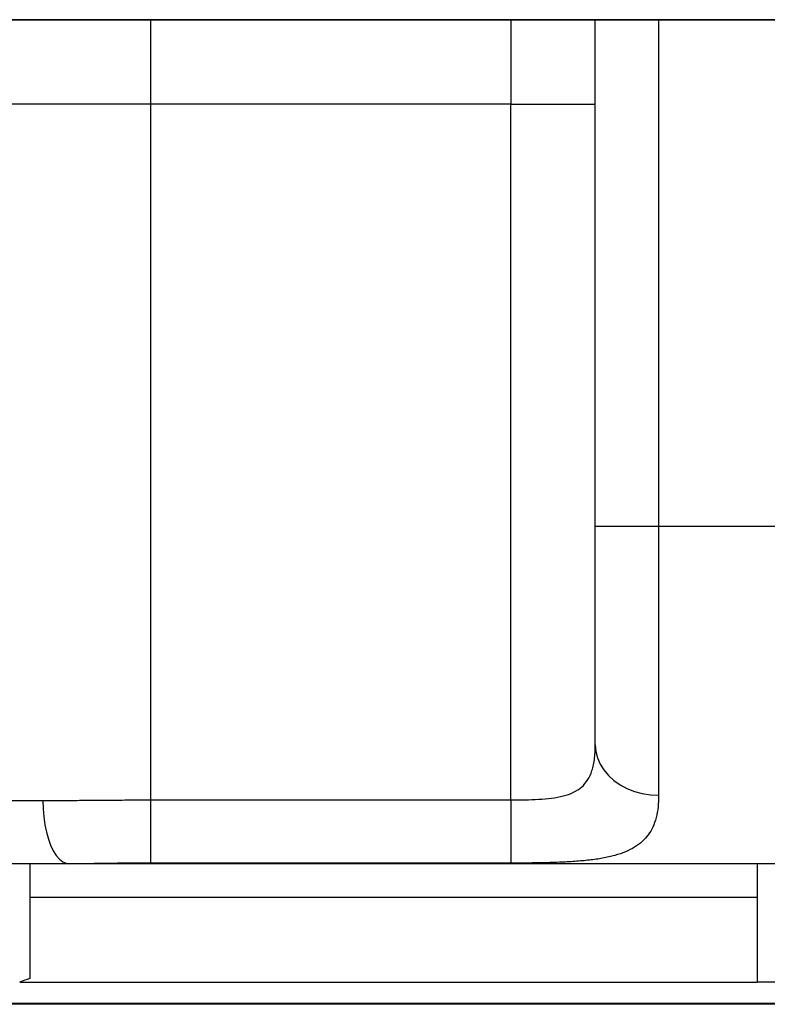
# Model space of a CAD drawing. Units: millimetres. Extents: x 119 to 168, y 40 to 173.
# Drawn here: x 137 to 144, y 48 to 58 of the extents above; entities that cross this region are included whole.
import ezdxf

# ---------------------------------------------------------------- set-up
doc = ezdxf.new("R2010")
doc.units = ezdxf.units.MM

msp = doc.modelspace()

# ---------------------------------------------------------------- linework, layer by layer
at = {"color": 2, "linetype": 'Continuous', "lineweight": 25}
for p, q in [((153.186, 57.7185), (130.838, 57.7185)), ((134.3056, 57.72), (153.0646, 57.72)), ((138.2251, 57.7185), (138.2251, 56.8733)), ((141.8353, 57.7185), (141.8353, 56.8733)), ((142.682, 52.64), (142.682, 57.7185)), ((143.317, 57.7185), (143.317, 52.64)), ((138.2251, 56.8733), (135.6851, 56.8733)), ((141.8353, 56.8733), (138.2251, 56.8733)), ((138.2251, 56.8733), (138.2251, 49.8943)), ((141.8353, 56.8733), (142.682, 56.8733)), ((141.8353, 49.8943), (141.8353, 56.8733)), ((142.682, 50.4476), (142.682, 52.64)), ((142.682, 52.64), (143.317, 52.64)), ((143.317, 52.64), (143.317, 49.9417)), ((143.317, 52.64), (145.4946, 52.64)), ((135.6851, 49.8883), (137.144, 49.8883)), ((138.2251, 49.8943), (141.8353, 49.8943)), ((138.2251, 49.8943), (138.2251, 49.2607)), ((141.8353, 49.8943), (141.8353, 49.2607)), ((137.4143, 49.2533), (136.3201, 49.2533)), ((137.0144, 49.2533), (137.0144, 48.1037)), ((151.3973, 49.2533), (137.4143, 49.2533)), ((141.8353, 49.2607), (138.2251, 49.2607)), ((144.3042, 49.2533), (144.3042, 48.068)), ((144.3042, 48.9147), (137.0144, 48.9147)), ((136.9128, 48.068), (144.3042, 48.068)), ((144.5074, 48.068), (144.3042, 48.068)), ((168.0058, 47.8445), (120.8058, 47.8445)), ((133.7211, 47.8563), (155.0977, 47.8563))]:
    msp.add_line(p, q, dxfattribs=at)
at = {"color": 2, "linetype": 'Continuous', "lineweight": 25, "flags": 128}
for points in [[(142.682, 50.4476), (142.6874, 50.3816), (142.7036, 50.3167), (142.7303, 50.254), (142.767, 50.1946), (142.8132, 50.1396), (142.868, 50.0899), (142.9304, 50.0462), (142.9995, 50.0095), (143.074, 49.9802), (143.1526, 49.9589), (143.2341, 49.946), (143.317, 49.9417)], [(137.144, 49.8883), (137.1463, 49.8055), (137.1532, 49.724), (137.1646, 49.6453), (137.1802, 49.5708), (137.1998, 49.5018), (137.2231, 49.4393), (137.2497, 49.3846), (137.2791, 49.3384), (137.3108, 49.3017), (137.3443, 49.275), (137.379, 49.2588), (137.4143, 49.2533)]]:
    msp.add_lwpolyline(points, dxfattribs=at)
at = {"color": 2, "linetype": 'Continuous', "lineweight": 25}
msp.add_arc((144.4058, 26.8836), 22.4705, 109.2043, 109.47885, dxfattribs=at)
for points, knots in [([(141.8353, 49.8943), (141.8825, 49.8945), (141.977, 49.895), (142.115, 49.9), (142.245, 49.9109), (142.3637, 49.9319), (142.4655, 49.9678), (142.549, 50.0214), (142.6103, 50.0951), (142.6536, 50.1912), (142.6782, 50.3088), (142.6807, 50.4013), (142.682, 50.4476)], [0, 0, 0, 0, 0.093779, 0.187548, 0.281854, 0.37611, 0.4717, 0.567285, 0.666336, 0.765531, 0.882671, 1, 1, 1, 1]), ([(137.144, 49.8883), (137.2084, 49.8885), (137.3371, 49.8888), (137.5403, 49.8906), (137.7498, 49.8923), (137.9792, 49.894), (138.1384, 49.8942), (138.2251, 49.8943)], [0, 0, 0, 0, 0.188992, 0.377985, 0.572466, 0.766946, 1, 1, 1, 1]), ([(143.317, 49.9417), (143.3158, 49.9019), (143.3136, 49.8223), (143.294, 49.716), (143.2615, 49.6225), (143.2147, 49.5427), (143.1545, 49.4753), (143.079, 49.4185), (142.9873, 49.3725), (142.8799, 49.3361), (142.7587, 49.3089), (142.6244, 49.2898), (142.4797, 49.2767), (142.3138, 49.2678), (142.1265, 49.2626), (141.961, 49.2609), (141.8636, 49.2607), (141.8353, 49.2607)], [0, 0, 0, 0, 0.07359, 0.147312, 0.220859, 0.288759, 0.356808, 0.42467, 0.491872, 0.559271, 0.626424, 0.690179, 0.75416, 0.817854, 0.893509, 0.969137, 1, 1, 1, 1]), ([(138.2251, 49.2607), (138.16, 49.2605), (138.0413, 49.2603), (137.8717, 49.2583), (137.7152, 49.2561), (137.5613, 49.2539), (137.4633, 49.2535), (137.4143, 49.2533)], [0, 0, 0, 0, 0.2296262, 0.4182685, 0.6069262, 0.8034514, 1, 1, 1, 1])]:
    msp.add_open_spline(points, degree=3, knots=knots, dxfattribs=at)

doc.saveas('drawing.dxf')
